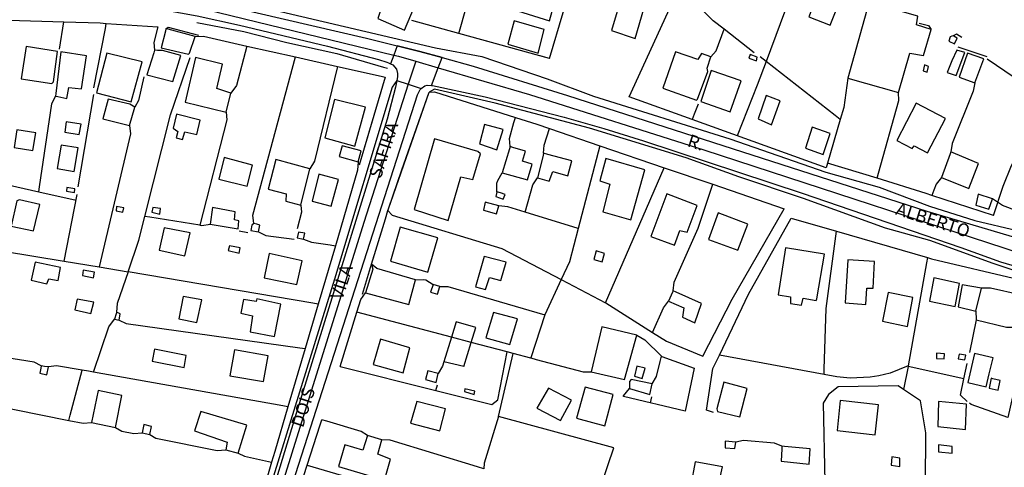
# Model space of a CAD drawing. Units: millimetres. Extents: x 187941 to 190356, y 1674289 to 1677065.
# Drawn here: x 189952 to 190144, y 1676238 to 1676325 of the extents above; entities that cross this region are included whole.
import ezdxf
from ezdxf.enums import TextEntityAlignment as Align

# ---------------------------------------------------------------- set-up
doc = ezdxf.new("R2010")
doc.units = ezdxf.units.MM
doc.header["$MEASUREMENT"] = 0
for name, color, linetype in [('IMAGEM', 7, 'Continuous'), ('V-CRUZAMENTO', 1, 'Continuous'), ('V-EDIFICACAO', 7, 'Continuous'), ('V-EIXO_DE_LOGRADOURO', 3, 'Continuous'), ('V-LOTE', 1, 'Continuous'), ('V-NOME_DOS_LOGRADOUROS', 7, 'Continuous'), ('V-QUADRA', 2, 'Continuous'), ('V-TESTADA', 1, 'Continuous'), ('V-VALETA', 173, 'Continuous')]:
    doc.layers.add(name, color=color, linetype=linetype)
picture_1 = doc.add_image_def('image1.jpg', size_in_pixel=(4024, 4625))

msp = doc.modelspace()

# ---------------------------------------------------------------- linework, layer by layer
at = {"layer": 'V-CRUZAMENTO'}
msp.add_lwpolyline([(190025.62, 1676314.3), (190025.53, 1676313.59), (190025.53, 1676313.59), (190027.74, 1676312.86), (190027.74, 1676312.86), (190030.25, 1676312.02), (190030.25, 1676312.02), (190030.95, 1676312.53), (190031.4, 1676312.68), (190032.26, 1676312.62), (190032.26, 1676312.62), (190033.59, 1676316.08), (190033.59, 1676316.08), (190034.36, 1676318.07), (190034.36, 1676318.07), (190030, 1676319.29), (190025.59, 1676320.39), (190025.59, 1676320.39), (190024.91, 1676318.57), (190024.91, 1676318.57), (190024.28, 1676316.88), (190024.28, 1676316.88), (190024.74, 1676316.69), (190025.44, 1676315.81), (190025.65, 1676314.98), (190025.62, 1676314.3)], close=True, dxfattribs=at)
at = {"layer": 'V-EDIFICACAO'}
for points in [[(190021.76, 1676325.7), (190027.03, 1676323.43), (190029.48, 1676329.32), (190028.52, 1676330.16), (190030.56, 1676335.03), (190024.1, 1676337.75), (190020.26, 1676329.25), (190022.62, 1676328.18)], [(190052.47, 1676333.6), (190052.64, 1676334.85), (190051.55, 1676335.18), (190051.35, 1676334.86), (190049.37, 1676329.65), (190049.55, 1676328.67), (190049.11, 1676327.21), (190055.34, 1676325.25), (190057.22, 1676332.15), (190052.47, 1676333.6)], [(190108.06, 1676331.42), (190107.93, 1676331.09), (190105.99, 1676326.04), (190110.19, 1676324.4), (190112.32, 1676329.85), (190108.78, 1676331.15), (190108.06, 1676331.42)], [(190069.14, 1676329.03), (190067.43, 1676323.34), (190072.1, 1676321.83), (190073.79, 1676327.6), (190069.14, 1676329.03)], [(190117.74, 1676328.89), (190117.64, 1676328.53), (190113.64, 1676314.05), (190123.56, 1676311.25), (190125.74, 1676318.94), (190128.44, 1676318.49), (190129.9, 1676323.55), (190127.05, 1676324.47), (190127.31, 1676326.18), (190118.34, 1676328.72), (190117.74, 1676328.89)], [(189986.11, 1676322.21), (189980.81, 1676323.61), (189980.39, 1676323.72), (189980.27, 1676323.26), (189979.42, 1676320), (189984.78, 1676318.74), (189984.98, 1676318.95)], [(190048.45, 1676325.24), (190047.18, 1676320.71), (190053.11, 1676318.96), (190054.32, 1676323.55), (190048.45, 1676325.24)], [(190134.19, 1676322.33), (190133.95, 1676322.25), (190133.63, 1676322.14), (190133.37, 1676321.25), (190134.48, 1676320.79), (190135, 1676321.85), (190134.33, 1676322.25), (190134.19, 1676322.33)], [(189953.1, 1676320.25), (189952.09, 1676313.94), (189958.06, 1676313.04), (189958.4, 1676313.33), (189959.22, 1676319.26), (189953.1, 1676320.25)], [(189958.83, 1676310.55), (189959.26, 1676310.45), (189961.04, 1676310.06), (189961.39, 1676312.2), (189963.89, 1676311.95), (189964.88, 1676318.4), (189959.83, 1676319.21), (189958.89, 1676311.05), (189958.83, 1676310.55)], [(189968.85, 1676318.91), (189966.79, 1676311.16), (189973.62, 1676309.43), (189975.76, 1676317.26), (189968.85, 1676318.91)], [(189978.15, 1676319.5), (189978, 1676319.03), (189976.66, 1676314.69), (189981.74, 1676313.41), (189983.28, 1676318.47), (189979.7, 1676319.43), (189978.75, 1676319.47), (189978.15, 1676319.5)], [(189986.16, 1676318.09), (189984.11, 1676309.39), (189992.15, 1676307.38), (189993.07, 1676311.15), (189990.36, 1676312.05), (189991.42, 1676316.78), (189986.16, 1676318.09)], [(190079.96, 1676319.19), (190077.48, 1676312.09), (190084.04, 1676309.76), (190084.24, 1676309.98), (190086.3, 1676315.36), (190086.16, 1676316), (190086.86, 1676318.22), (190085.02, 1676318.88), (190084.33, 1676317.73), (190079.96, 1676319.19)], [(190094.52, 1676318.69), (190094.31, 1676317.98), (190095.75, 1676317.47), (190095.94, 1676318.18), (190094.52, 1676318.69)], [(190133.97, 1676317.45), (190133.07, 1676315.16), (190134.77, 1676314.58), (190136.48, 1676319.07), (190134.96, 1676319.52), (190133.97, 1676317.45)], [(190136.99, 1676318.91), (190135.39, 1676314.23), (190138.42, 1676313.12), (190140.21, 1676317.86), (190136.99, 1676318.91)], [(190128.64, 1676316.67), (190128.34, 1676315.51), (190129.14, 1676315.24), (190129.42, 1676316.33), (190128.64, 1676316.67)], [(190086.9, 1676315.55), (190084.89, 1676309.49), (190090.61, 1676307.46), (190092.78, 1676313.56), (190086.9, 1676315.55)], [(190097.66, 1676310.68), (190096.14, 1676306.1), (190098.71, 1676304.96), (190100.41, 1676309.6), (190097.66, 1676310.68)], [(189969.11, 1676309.94), (189968.06, 1676306.11), (189973.25, 1676304.78), (189974.3, 1676308.38), (189973.35, 1676308.98), (189969.11, 1676309.94)], [(190013.33, 1676309.89), (190011.4, 1676302.4), (190017.29, 1676300.75), (190019.39, 1676308.4), (190013.33, 1676309.89)], [(190123.21, 1676301.91), (190126.2, 1676300.31), (190126.61, 1676300.86), (190129.18, 1676299.49), (190132.73, 1676306.19), (190127.01, 1676309.2), (190123.21, 1676301.91)], [(189982.47, 1676306.99), (189981.82, 1676304.31), (189982.68, 1676303.64), (189982.37, 1676302.4), (189983.61, 1676302.09), (189984.08, 1676303.54), (189986.4, 1676303.04), (189987.04, 1676305.87), (189982.47, 1676306.99)], [(189960.86, 1676305.51), (189960.6, 1676303.52), (189963.45, 1676303.07), (189963.8, 1676305.06), (189960.86, 1676305.51)], [(190042.64, 1676305.01), (190041.67, 1676301.21), (190045.07, 1676300.08), (190046.28, 1676304), (190042.64, 1676305.01)], [(190106.67, 1676304.5), (190105.37, 1676300.35), (190108.81, 1676299.15), (190110.2, 1676303.25), (190106.67, 1676304.5)], [(189951.27, 1676303.93), (189950.71, 1676300.54), (189954.38, 1676299.94), (189954.93, 1676303.36), (189951.27, 1676303.93)], [(189959.92, 1676300.96), (189959.16, 1676296.39), (189962.42, 1676295.84), (189963.21, 1676300.45), (189959.92, 1676300.96)], [(190017.94, 1676297.7), (190018.54, 1676299.84), (190014.79, 1676300.82), (190014.26, 1676298.72)], [(190032.89, 1676302.23), (190028.92, 1676288.4), (190035.52, 1676286.27), (190038.02, 1676294.77), (190040.35, 1676294.28), (190041.82, 1676299.28), (190041.35, 1676299.74), (190032.89, 1676302.23)], [(190047.62, 1676300.7), (190047.49, 1676300.27), (190046.1, 1676295.56), (190051.03, 1676294.2), (190051.93, 1676297.23), (190050.08, 1676297.87), (190050.62, 1676299.78), (190048.2, 1676300.52), (190047.62, 1676300.7)], [(189991.79, 1676298.55), (189990.73, 1676294.35), (189996.23, 1676292.94), (189997.31, 1676297.05), (189991.79, 1676298.55)], [(190054.18, 1676299.39), (190054.07, 1676298.95), (190053, 1676294.58), (190055.26, 1676293.94), (190056, 1676295.83), (190058.9, 1676294.99), (190059.67, 1676297.91), (190055, 1676299.17), (190054.18, 1676299.39)], [(190133.78, 1676299.65), (190133.64, 1676299.27), (190131.92, 1676294.63), (190137.26, 1676292.49), (190139.17, 1676297.41), (190134.64, 1676299.29), (190133.78, 1676299.65)], [(190001.84, 1676298.18), (190000.35, 1676292.39), (190003.89, 1676291.44), (190003.8, 1676290.04), (190006.76, 1676289.25), (190008.48, 1676296.32), (190001.84, 1676298.18)], [(190065.73, 1676287.96), (190071.25, 1676286.38), (190073.97, 1676296.15), (190066.35, 1676298.35), (190065.16, 1676293.99), (190067.11, 1676293.37), (190065.73, 1676287.96)], [(190010.28, 1676295.3), (190008.94, 1676290.01), (190012.68, 1676289.03), (190014.07, 1676294.27), (190010.28, 1676295.3)], [(189961.04, 1676292.68), (189960.96, 1676291.95), (189962.49, 1676291.71), (189962.57, 1676292.42), (189961.04, 1676292.68)], [(190045.06, 1676291.88), (190044.98, 1676291.53), (190044.83, 1676290.92), (190046.25, 1676290.41), (190046.65, 1676291.32), (190045.75, 1676291.64), (190045.06, 1676291.88)], [(190078.28, 1676291.47), (190075.14, 1676283.1), (190079.74, 1676281.43), (190080.81, 1676284.31), (190082.24, 1676283.94), (190084.19, 1676289.15), (190078.28, 1676291.47)], [(190141.89, 1676290.51), (190139.11, 1676291.4), (190138.62, 1676289.22), (190141.21, 1676288.47)], [(189951.75, 1676290.27), (189951.27, 1676290.09), (189950.16, 1676285.12), (189954.53, 1676284.22), (189955.76, 1676289.4), (189951.75, 1676290.27)], [(189970.75, 1676289.01), (189970.63, 1676288.17), (189971.97, 1676287.88), (189972.18, 1676288.71), (189970.75, 1676289.01)], [(190042.75, 1676289.86), (190042.45, 1676288.29), (190045, 1676287.54), (190045.42, 1676289.09), (190042.75, 1676289.86)], [(189977.85, 1676288.82), (189977.64, 1676287.86), (189979.17, 1676287.5), (189979.32, 1676288.57), (189977.85, 1676288.82)], [(189989.47, 1676288.76), (189989.03, 1676285.55), (189994.47, 1676284.6), (189994.63, 1676286.21), (189993.79, 1676286.38), (189993.92, 1676287.97), (189989.47, 1676288.76)], [(190088.3, 1676287.77), (190086.42, 1676282.56), (190092.14, 1676280.46), (190094.09, 1676285.53), (190088.3, 1676287.77)], [(189997.58, 1676285.68), (189997.18, 1676285.32), (189997.17, 1676285.31), (189996.99, 1676284.31), (189998.47, 1676284.01), (189998.73, 1676285.32), (189998.12, 1676285.51), (189997.58, 1676285.68)], [(189980.02, 1676284.81), (189979.05, 1676280.44), (189984.1, 1676279.35), (189985.1, 1676283.81), (189980.02, 1676284.81)], [(190006.27, 1676283.99), (190006.05, 1676282.85), (190007.29, 1676282.63), (190007.51, 1676283.79), (190006.27, 1676283.99)], [(190026.15, 1676284.96), (190024.24, 1676278.31), (190031.54, 1676276.14), (190033.54, 1676282.84), (190026.15, 1676284.96)], [(189992.82, 1676281.31), (189992.52, 1676280.37), (189994.71, 1676279.9), (189994.89, 1676280.89), (189992.82, 1676281.31)], [(190000.57, 1676279.78), (189999.56, 1676275.07), (190005.98, 1676273.76), (190006.99, 1676278.36), (190000.57, 1676279.78)], [(190042.56, 1676279.25), (190040.86, 1676273.31), (190042.81, 1676272.8), (190043.61, 1676275.09), (190045.83, 1676274.54), (190046.87, 1676278.08), (190042.56, 1676279.25)], [(190064.46, 1676280.33), (190063.99, 1676278.66), (190065.63, 1676278.2), (190066.05, 1676279.8), (190064.46, 1676280.33)], [(190101.42, 1676280.88), (190100.01, 1676271.72), (190102.4, 1676271.33), (190102.4, 1676270.06), (190104.57, 1676269.7), (190104.92, 1676271.07), (190107.41, 1676270.63), (190107.59, 1676270.96), (190109.05, 1676279.68), (190101.42, 1676280.88)], [(189954.81, 1676278.12), (189954.03, 1676274.57), (189957.1, 1676273.91), (189957.52, 1676274.87), (189959.33, 1676274.51), (189959.81, 1676277.1), (189954.81, 1676278.12)], [(190019.37, 1676272.14), (190027.83, 1676269.81), (190029.15, 1676274.68), (190021.6, 1676276.89), (190020.58, 1676277.74), (190020.79, 1676276.74)], [(190113.61, 1676278.59), (190113.12, 1676270.16), (190117.14, 1676269.81), (190117.37, 1676273), (190118.58, 1676273.06), (190118.84, 1676278.23), (190113.61, 1676278.59)], [(189964.23, 1676276.58), (189964.08, 1676275.49), (189966.25, 1676275.03), (189966.44, 1676276.13), (189964.23, 1676276.58)], [(190032.08, 1676272.23), (190033.42, 1676271.86), (190033.88, 1676273.35), (190032.59, 1676273.75), (190032.08, 1676272.23)], [(190130.43, 1676275.08), (190129.58, 1676270.52), (190134.58, 1676269.44), (190135.44, 1676273.95), (190130.43, 1676275.08)], [(190135.98, 1676273.67), (190135.16, 1676269.38), (190138.61, 1676268.55), (190139.76, 1676273.04), (190135.98, 1676273.67)], [(190079.47, 1676272.48), (190079.36, 1676272.22), (190078.6, 1676270.49), (190081.56, 1676269.17), (190081.29, 1676267.36), (190083.76, 1676266.28), (190085.03, 1676270.05), (190080.06, 1676272.22), (190079.47, 1676272.48)], [(190121.49, 1676272.18), (190120.42, 1676266.56), (190125.29, 1676265.57), (190126.35, 1676271.18), (190121.49, 1676272.18)], [(189963.03, 1676270.91), (189962.59, 1676268.78), (189965.69, 1676268.1), (189966.3, 1676270.31), (189963.03, 1676270.91)], [(189983.77, 1676271.38), (189982.88, 1676267.07), (189986.43, 1676266.31), (189987.37, 1676270.78), (189983.77, 1676271.38)], [(189998.12, 1676270.92), (189997.99, 1676270.42), (189995.55, 1676270.81), (189995.01, 1676268.14), (189997.31, 1676267.61), (189996.83, 1676264.53), (190001.6, 1676263.56), (190002.82, 1676269.89), (189998.12, 1676270.92)], [(189970.74, 1676268.32), (189970.65, 1676268.04), (189970.33, 1676267), (189971.24, 1676266.8), (189971.43, 1676268.04), (189970.74, 1676268.32)], [(190044.36, 1676268.26), (190042.86, 1676263.31), (190047.57, 1676262.03), (190049.07, 1676267.02), (190044.36, 1676268.26)], [(190065.58, 1676265.45), (190063.48, 1676256.66), (190070, 1676255.2), (190072.37, 1676263.87), (190065.58, 1676265.45)], [(190022.34, 1676263.08), (190020.86, 1676258.1), (190026.75, 1676256.52), (190028.04, 1676261.37), (190022.34, 1676263.08)], [(189978.17, 1676261.09), (189977.67, 1676258.8), (189983.97, 1676257.54), (189984.35, 1676259.9), (189978.17, 1676261.09)], [(189993.79, 1676261.01), (189992.89, 1676255.92), (189999.43, 1676254.77), (190000.33, 1676259.82), (189993.79, 1676261.01)], [(190130.96, 1676260.31), (190130.96, 1676259.31), (190132.44, 1676259.21), (190132.53, 1676260.2), (190130.96, 1676260.31)], [(190135.38, 1676260.16), (190135.19, 1676259.25), (190136.47, 1676259.02), (190136.71, 1676259.96), (190135.38, 1676260.16)], [(190141.27, 1676256.33), (190142, 1676259.43), (190138.41, 1676260.27), (190137.06, 1676254.59), (190140.66, 1676253.77)], [(189956, 1676257.84), (189955.93, 1676257.4), (189955.77, 1676256.4), (189957.13, 1676256.11), (189957.44, 1676257.66), (189956.64, 1676257.76), (189956, 1676257.84)], [(190031.55, 1676256.9), (190031.09, 1676255.22), (190033.2, 1676254.62), (190033.6, 1676256.35), (190031.55, 1676256.9)], [(190072.43, 1676257.79), (190071.93, 1676255.84), (190073.41, 1676255.37), (190074, 1676257.38), (190072.43, 1676257.79)], [(190071.31, 1676255.21), (190070.96, 1676254.77), (190070.98, 1676253.43), (190074.93, 1676252.28), (190075.38, 1676254.35), (190071.31, 1676255.21)], [(190089.41, 1676254.65), (190088.02, 1676249.46), (190088.14, 1676248.96), (190092.52, 1676247.89), (190093.98, 1676253.41), (190089.41, 1676254.65)], [(190141.98, 1676255.34), (190141.63, 1676255.42), (190141.23, 1676253.52), (190143, 1676253.13), (190143.41, 1676254.99), (190141.98, 1676255.34)], [(189967.17, 1676253.06), (189965.86, 1676246.79), (189970.53, 1676245.8), (189971.77, 1676252.06), (189967.17, 1676253.06)], [(190038.77, 1676253.38), (190038.73, 1676252.87), (190040.6, 1676252.28), (190040.73, 1676252.89), (190038.77, 1676253.38)], [(190055.11, 1676253.53), (190052.87, 1676249.61), (190057.5, 1676247.21), (190059.63, 1676251.15), (190055.11, 1676253.53)], [(190062.31, 1676253.72), (190060.62, 1676247.67), (190066.15, 1676246.17), (190067.76, 1676252.25), (190062.31, 1676253.72)], [(190029.42, 1676250.92), (190028.2, 1676246.66), (190033.9, 1676245.17), (190035.02, 1676249.43), (190029.42, 1676250.92)], [(190112.15, 1676251.1), (190111.56, 1676245.24), (190118.94, 1676244.38), (190119.61, 1676250.21), (190112.15, 1676251.1)], [(190131.33, 1676250.87), (190131.23, 1676246.04), (190136.65, 1676245.44), (190136.79, 1676250.35), (190131.33, 1676250.87)], [(189987.17, 1676248.95), (189985.97, 1676245.14), (189992.35, 1676242.96), (189992.09, 1676241.42), (189994.51, 1676240.77), (189996.2, 1676246.26), (189987.17, 1676248.95)], [(189976.04, 1676246.42), (189975.75, 1676244.77), (189977.24, 1676244.42), (189977.58, 1676246.03), (189976.04, 1676246.42)], [(190018.83, 1676241.37), (190015.32, 1676242.44), (190014.12, 1676238.22), (190023.07, 1676235.52), (190024.28, 1676239.62), (190021.79, 1676240.62), (190022.56, 1676243.4), (190019.78, 1676244.23), (190018.83, 1676241.37)], [(190089.67, 1676243.15), (190089.63, 1676241.85), (190091.58, 1676241.74), (190091.73, 1676242.96), (190089.67, 1676243.15)], [(190100.74, 1676242.16), (190100.72, 1676241.67), (190100.62, 1676239.24), (190106.1, 1676238.65), (190106.29, 1676241.65), (190101.28, 1676242.11), (190100.74, 1676242.16)], [(190131.37, 1676242.4), (190131.34, 1676241.04), (190134.02, 1676240.77), (190134.04, 1676242.09), (190131.37, 1676242.4)], [(190083.82, 1676239.09), (190082.97, 1676234.54), (190088.15, 1676233.7), (190089.16, 1676238.14), (190083.82, 1676239.09)], [(190123.8, 1676239.81), (190122.25, 1676240.06), (190122.09, 1676238.46), (190123.77, 1676238.2), (190123.8, 1676239.81)]]:
    msp.add_lwpolyline(points, close=True, dxfattribs=at)
at = {"layer": 'V-EIXO_DE_LOGRADOURO'}
for points in [[(189958.57, 1676333.37), (189985.85, 1676328.07), (190024.91, 1676318.57)], [(190024.91, 1676318.57), (190025.82, 1676318.35), (190029.19, 1676317.37)], [(190029.19, 1676317.37), (190027.74, 1676312.86)], [(190029.19, 1676317.37), (190033.59, 1676316.08)], [(190033.59, 1676316.08), (190051.42, 1676310.87), (190085.5, 1676300.08), (190154.11, 1676277.64)], [(190027.74, 1676312.86), (190019.08, 1676285.89), (190001.44, 1676229.53), (189993.46, 1676203.37)]]:
    msp.add_lwpolyline(points, dxfattribs=at)
at = {"layer": 'V-LOTE'}
for points in [[(190037.64, 1676322.8), (190044.69, 1676347.87), (190044.71, 1676349.5)], [(190055.33, 1676317.9), (190063.37, 1676344.92)], [(190070.93, 1676310.43), (190080.63, 1676331.61)], [(190089.44, 1676323.62), (190087.34, 1676325.26), (190083.69, 1676328.82), (190080.63, 1676331.61)], [(190102.45, 1676331.51), (190102.31, 1676329.79), (190097.65, 1676317.32)], [(189949.44, 1676324.63), (189949.65, 1676325.39), (189960.46, 1676325.06)], [(189959.59, 1676319.73), (189960.46, 1676325.06)], [(189960.46, 1676325.06), (189967.55, 1676324.84), (189968.73, 1676324.76)], [(189966.31, 1676312.14), (189968.54, 1676323.76), (189968.73, 1676324.76)], [(189968.73, 1676324.76), (189978.78, 1676324.1)], [(189978.78, 1676324.1), (189978, 1676321.03), (189978.15, 1676319.5)], [(190037.63, 1676322.78), (190028.43, 1676325.35)], [(190086.86, 1676318.22), (190087.92, 1676319.39), (190089.44, 1676323.62)], [(190095.33, 1676319.03), (190089.44, 1676323.62)], [(189986.11, 1676322.21), (189987.73, 1676322.24), (189996.22, 1676320.33)], [(190037.63, 1676322.78), (190037.64, 1676322.8)], [(190046.6, 1676320.28), (190037.63, 1676322.78)], [(189996.22, 1676320.33), (189994.14, 1676312.64), (189993.07, 1676311.15)], [(189996.22, 1676320.33), (190005.71, 1676318.19)], [(189976.25, 1676287.03), (189981.29, 1676306.87), (189985.14, 1676318.07)], [(189997.58, 1676285.68), (189997.39, 1676287.32), (190005.71, 1676318.19)], [(190005.71, 1676318.19), (190013.88, 1676316.35)], [(190055.33, 1676317.9), (190053.53, 1676318.39)], [(190097.65, 1676317.32), (190096.53, 1676318.2)], [(190140.87, 1676317.86), (190151.44, 1676310.68)], [(190013.88, 1676316.35), (190009.4, 1676297.86), (190008.48, 1676296.32)], [(190013.88, 1676316.35), (190022.43, 1676314.42)], [(190097.65, 1676317.32), (190095.93, 1676312.71), (190092, 1676302.82)], [(190112.15, 1676305.95), (190111.14, 1676306.74), (190097.65, 1676317.32)], [(189976.07, 1676314.3), (189975.03, 1676309.68), (189974.3, 1676308.38)], [(190023.25, 1676314.24), (190019.12, 1676300.39)], [(190022.43, 1676314.42), (190023.25, 1676314.24)], [(190113.64, 1676314.05), (190113.43, 1676312.61), (190112.84, 1676308.3), (190112.15, 1676305.95)], [(190138.42, 1676313.12), (190138.11, 1676311.53), (190134.04, 1676301.27), (190133.78, 1676299.65)], [(189955.52, 1676291.85), (189955.67, 1676292.85), (189958.11, 1676309.05), (189958.83, 1676310.55)], [(189963.2, 1676292.81), (189966.28, 1676310.88)], [(190023.77, 1676288.23), (190023.88, 1676288.56), (190026.47, 1676296.15), (190031.84, 1676311.35)], [(190031.84, 1676311.35), (190032.84, 1676311.38), (190048.66, 1676306.37)], [(190083.22, 1676305.99), (190070.93, 1676310.43)], [(190119.33, 1676294.49), (190119.61, 1676295.49), (190123.6, 1676309.69), (190123.56, 1676311.25)], [(190084.4, 1676308.99), (190083.61, 1676306.99), (190083.22, 1676305.99)], [(189992.15, 1676307.38), (189992.31, 1676305.9), (189986.99, 1676285.36)], [(190047.62, 1676300.7), (190047.49, 1676302.27), (190048.37, 1676305.37), (190048.66, 1676306.37)], [(190048.66, 1676306.37), (190052.87, 1676305.04), (190055.31, 1676304.21)], [(189973.25, 1676304.78), (189973.45, 1676303.17), (189967.32, 1676277.21)], [(190109.39, 1676296.53), (190083.22, 1676305.99)], [(190112.15, 1676305.95), (190109.67, 1676297.47)], [(190054.18, 1676299.39), (190054.31, 1676300.95), (190055.31, 1676304.21)], [(190055.31, 1676304.21), (190065.16, 1676300.84)], [(190065.16, 1676300.84), (190060.94, 1676284.68)], [(190065.16, 1676300.84), (190077.71, 1676296.56)], [(190017.94, 1676297.7), (190017.84, 1676296.09)], [(190066.3, 1676270.19), (190077.71, 1676296.56)], [(190077.71, 1676296.56), (190087.22, 1676293.32)], [(190109.67, 1676297.47), (190109.39, 1676296.53)], [(190119.33, 1676294.49), (190109.67, 1676297.47)], [(190142.07, 1676287.22), (190143.95, 1676292.96), (190145.61, 1676297.01), (190146.4, 1676298.41)], [(190017.84, 1676296.09), (190013.49, 1676281.33)], [(190045.06, 1676291.88), (190045.07, 1676293.53), (190045.25, 1676294.09), (190046.1, 1676295.56)], [(190131.92, 1676294.63), (190130.9, 1676293.35), (190130.45, 1676292.15), (190130.07, 1676291.15)], [(189944.61, 1676294.32), (189955.52, 1676291.85)], [(190050.6, 1676287.87), (190052.1, 1676293.2), (190053, 1676294.58)], [(190079.47, 1676272.48), (190079.71, 1676274.22), (190084.4, 1676284.77), (190087.22, 1676293.32)], [(190087.22, 1676293.32), (190101.22, 1676288.54)], [(190130.07, 1676291.15), (190128.93, 1676291.52), (190119.33, 1676294.49)], [(189955.52, 1676291.85), (189962.81, 1676290.19)], [(189960.51, 1676278.32), (189963.03, 1676291.31)], [(190142.07, 1676287.22), (190130.07, 1676291.15)], [(190006.76, 1676289.25), (190006.87, 1676287.87), (190006.04, 1676284.59)], [(190050.6, 1676287.87), (190047.17, 1676288.93), (190045.42, 1676289.09)], [(190153.64, 1676284.82), (190152.13, 1676286.08), (190143.84, 1676289.19), (190141.89, 1676290.51)], [(189972.97, 1676276.21), (189975.08, 1676282.44), (189976.25, 1676287.03)], [(189986.99, 1676285.36), (189977.25, 1676286.87), (189976.25, 1676287.03)], [(190020.58, 1676277.74), (190020.9, 1676278.74), (190023.27, 1676286.56), (190023.77, 1676288.23)], [(190023.77, 1676288.23), (190024.57, 1676287.26), (190045.99, 1676280.77), (190057.62, 1676274.71)], [(190060.94, 1676284.68), (190050.6, 1676287.87)], [(190075.48, 1676264.38), (190078.2, 1676262.65), (190085.3, 1676259.72), (190091.05, 1676270.87), (190101.22, 1676288.54)], [(189986.99, 1676285.36), (189987.4, 1676285.3), (189989.03, 1676285.55)], [(190088.52, 1676259.94), (190094.24, 1676271.83), (190102.58, 1676286.73)], [(190102.58, 1676286.73), (190111.42, 1676284.16)], [(189994.71, 1676284.2), (189996.4, 1676283.9)], [(189998.47, 1676284.01), (189999.91, 1676283.35), (190005.44, 1676282.62)], [(190060.94, 1676284.68), (190059.25, 1676278.2), (190057.62, 1676274.71)], [(190108.99, 1676256.18), (190109.02, 1676257.22), (190109.41, 1676269.09), (190111.29, 1676283.16), (190111.42, 1676284.16)], [(190111.42, 1676284.16), (190129.21, 1676279)], [(189941.63, 1676281.38), (189942.63, 1676281.22), (189960.51, 1676278.32)], [(190007.29, 1676282.63), (190008.84, 1676282), (190012.49, 1676281.47), (190013.49, 1676281.33)], [(190013.49, 1676281.33), (190010.12, 1676269.91)], [(189960.51, 1676278.32), (189967.32, 1676277.21)], [(190129.21, 1676279), (190129.03, 1676277.99), (190125.41, 1676257.84)], [(190129.21, 1676279), (190129.99, 1676278.77), (190147.12, 1676274.7)], [(189967.32, 1676277.21), (189972.97, 1676276.21)], [(189972.97, 1676276.21), (189970.83, 1676270.04), (189970.74, 1676268.32)], [(190010.12, 1676269.91), (190009.11, 1676270.08), (189972.97, 1676276.21)], [(190029.15, 1676274.68), (190030.77, 1676274.75), (190031.19, 1676274.64), (190032.59, 1676273.75)], [(190057.62, 1676274.71), (190054.4, 1676267.84)], [(190057.62, 1676274.71), (190066.3, 1676270.19)], [(190017.71, 1676268.33), (190018.48, 1676270.83), (190019.37, 1676272.14)], [(190033.88, 1676273.35), (190035.49, 1676273.38), (190054.4, 1676267.84)], [(190147.33, 1676271.73), (190141.52, 1676273.01), (190139.76, 1676273.04)], [(190010.12, 1676269.91), (190007.56, 1676261.24)], [(190066.3, 1676270.19), (190066.32, 1676270.18), (190075.48, 1676264.38)], [(190075.48, 1676264.38), (190077.59, 1676269.22), (190078.6, 1676270.49)], [(190014.44, 1676257.7), (190017.71, 1676268.33)], [(190036.16, 1676263.47), (190017.71, 1676268.33)], [(190054.4, 1676267.84), (190051.71, 1676259.4)], [(190138.61, 1676268.55), (190138.73, 1676266.89), (190138.72, 1676266.82)], [(189966.24, 1676256.64), (189969.23, 1676265.49), (189970.33, 1676267)], [(189971.24, 1676266.8), (189972.58, 1676266.1), (190006.54, 1676261.38), (190007.56, 1676261.24)], [(190040.04, 1676262.44), (190040.93, 1676265.34), (190037.08, 1676266.48), (190036.16, 1676263.47)], [(190138.72, 1676266.82), (190137.41, 1676260.44)], [(190138.72, 1676266.82), (190144.62, 1676265.4), (190146.36, 1676265.44)], [(190072.37, 1676263.87), (190073.94, 1676262.94), (190077.24, 1676259.74)], [(190148.24, 1676264.94), (190148.39, 1676263.36), (190144.92, 1676247.8), (190137.71, 1676250.33), (190137.4, 1676250.6)], [(190036.16, 1676263.47), (190034.69, 1676258.64)], [(190040.04, 1676262.44), (190036.16, 1676263.47)], [(190038.59, 1676257.73), (190040.04, 1676262.44)], [(190047.09, 1676260.59), (190040.04, 1676262.44)], [(189956, 1676257.84), (189954.64, 1676258.56), (189936.99, 1676261.36)], [(190007.56, 1676261.24), (190004.21, 1676249.86)], [(190033.1, 1676253.02), (190044.04, 1676250.28), (190045.26, 1676251.22), (190047.09, 1676260.59)], [(190045.37, 1676247.96), (190048.25, 1676260.28)], [(190048.25, 1676260.28), (190047.09, 1676260.59)], [(190051.71, 1676259.4), (190051.7, 1676259.38), (190048.25, 1676260.28)], [(190034.69, 1676258.64), (190034.43, 1676257.8), (190033.6, 1676256.35)], [(190038.59, 1676257.73), (190034.69, 1676258.64)], [(190051.71, 1676259.4), (190052.71, 1676259.13), (190061.93, 1676256.68), (190063.48, 1676256.66)], [(190077.24, 1676259.74), (190077.31, 1676259.67), (190083.57, 1676257.4), (190081.83, 1676248.98), (190069.79, 1676251.86), (190069.82, 1676251.97), (190070.98, 1676253.43)], [(190075.38, 1676254.35), (190076.23, 1676255.75), (190076.99, 1676258.73), (190077.24, 1676259.74)], [(190087.35, 1676248.74), (190085.98, 1676249.17), (190087.26, 1676257.32), (190088.52, 1676259.94)], [(190108.99, 1676256.18), (190088.52, 1676259.94)], [(190136.3, 1676255.29), (190136.95, 1676258.31)], [(189964.01, 1676257.02), (189959.02, 1676257.86), (189957.44, 1676257.66)], [(189961.43, 1676247.2), (189961.69, 1676248.2), (189964.01, 1676257.02)], [(189966.24, 1676256.64), (189965.24, 1676256.81), (189964.01, 1676257.02)], [(190004.21, 1676249.86), (190003.2, 1676250.04), (189966.24, 1676256.63), (189966.24, 1676256.64)], [(190014.44, 1676257.7), (190033.1, 1676253.02)], [(190125.41, 1676257.84), (190121.9, 1676256.45), (190119.66, 1676255.93), (190117.99, 1676255.66), (190114.11, 1676255.46), (190111.46, 1676255.72), (190108.99, 1676256.18)], [(190125.39, 1676257.75), (190124.53, 1676253.21)], [(190125.41, 1676257.84), (190125.39, 1676257.75)], [(190136.3, 1676255.29), (190125.39, 1676257.75)], [(190136.93, 1676250.92), (190135.62, 1676252.15), (190136.3, 1676255.29)], [(189934.95, 1676252.55), (189961.43, 1676247.2)], [(190033.1, 1676253.02), (190033.47, 1676254.15)], [(190124.53, 1676253.21), (190123.47, 1676253.94), (190111.74, 1676253.75), (190109.84, 1676252.26), (190108.8, 1676250.6), (190109.12, 1676235.19)], [(190128.42, 1676232.65), (190128.79, 1676234.71), (190128.84, 1676244.76), (190127.8, 1676251.01), (190124.53, 1676253.21)], [(190075.24, 1676251.81), (190075.02, 1676250.61)], [(190004.21, 1676249.86), (190001.63, 1676241.11), (190001.04, 1676239.05)], [(189961.43, 1676247.2), (189964.21, 1676246.63), (189965.86, 1676246.79)], [(190007.97, 1676238.44), (190010.5, 1676246.32), (190010.82, 1676247.32)], [(190019.78, 1676244.23), (190018.52, 1676245.04), (190011.82, 1676247.02), (190010.82, 1676247.32)], [(190045.37, 1676247.96), (190042.55, 1676238.86), (190042.53, 1676237.73)], [(190064.27, 1676231.11), (190067.89, 1676241.84), (190045.37, 1676247.96)], [(189970.53, 1676245.8), (189971.78, 1676245.1), (189974.08, 1676244.65), (189975.75, 1676244.77)], [(189977.24, 1676244.42), (189978.43, 1676243.73), (189990.38, 1676241.29), (189992.09, 1676241.42)], [(190042.53, 1676237.73), (190041.24, 1676238.12), (190024.18, 1676243.32), (190022.56, 1676243.4)], [(190100.74, 1676242.16), (190099.28, 1676242.75), (190093.26, 1676243.26), (190091.73, 1676242.96)], [(189994.51, 1676240.77), (189995.74, 1676240.21), (190001.04, 1676239.05)], [(190001.04, 1676239.05), (189997.87, 1676228.07)], [(190004.22, 1676226.75), (190007.97, 1676238.44)], [(190007.97, 1676238.44), (190028.35, 1676232.49), (190039.55, 1676227.81)]]:
    msp.add_lwpolyline(points, dxfattribs=at)
at = {"layer": 'V-QUADRA'}
for points in [[(189965.29, 1676334.5), (190019.57, 1676321.9), (190019.57, 1676321.9), (190025.59, 1676320.39), (190025.59, 1676320.39), (190030, 1676319.29), (190034.36, 1676318.07), (190034.36, 1676318.07), (190040.4, 1676316.38), (190058.86, 1676310.68), (190129.06, 1676288.07), (190149.91, 1676281.89)], [(189948.95, 1676329.73), (189955.77, 1676329.45), (189970.14, 1676328.86), (189977.4, 1676327.89), (189986.49, 1676326.23), (189994.77, 1676324.41), (190011.96, 1676320.3), (190021.9, 1676317.7), (190023.56, 1676317.16), (190023.85, 1676317.06), (190024.28, 1676316.88), (190024.74, 1676316.69), (190025.44, 1676315.81), (190025.65, 1676314.98), (190025.62, 1676314.3), (190025.53, 1676313.59), (190025.21, 1676312.3), (190023.64, 1676306.03), (190005.84, 1676248.54), (189992.66, 1676205.29)], [(189995.25, 1676204.2), (190029.53, 1676310.79), (190030.04, 1676311.87), (190030.25, 1676312.02), (190030.95, 1676312.53), (190031.4, 1676312.68), (190032.26, 1676312.62), (190032.49, 1676312.61), (190042.74, 1676310.4), (190058.2, 1676306.43), (190065.95, 1676304.23), (190073.7, 1676301.81), (190104.7, 1676291.57), (190135.73, 1676280.95), (190143.43, 1676278.17), (190170.6, 1676270.16)]]:
    msp.add_lwpolyline(points, dxfattribs=at)
at = {"layer": 'V-TESTADA'}
for points in [[(189980.39, 1676323.72), (189980.81, 1676324), (189986.73, 1676322.47)], [(190037.64, 1676322.8), (190028.43, 1676325.35)], [(190127.59, 1676324.82), (190129.41, 1676324.33), (190129.9, 1676323.55)], [(190055.33, 1676317.9), (190037.64, 1676322.8)], [(190135.89, 1676322.02), (190134.84, 1676322.65), (190134.19, 1676322.33)], [(190135.13, 1676320.17), (190140.82, 1676318.27)], [(190023.25, 1676314.24), (190018.14, 1676297.09)], [(190023.77, 1676288.23), (190023.89, 1676288.56), (190031.84, 1676311.35)], [(190020.58, 1676277.74), (190023.26, 1676286.56), (190023.77, 1676288.23)], [(190018.79, 1676271.83), (190020.58, 1676277.74)]]:
    msp.add_lwpolyline(points, dxfattribs=at)
at = {"layer": 'V-VALETA'}
for points in [[(189961.54, 1676335.57), (189963.25, 1676336.1), (189984.97, 1676331.31), (190033.05, 1676320.01), (190042.08, 1676318.29), (190054.85, 1676313.92), (190063.93, 1676310.52), (190090.58, 1676302.21), (190109.3, 1676295.67), (190119.75, 1676292.74), (190129.61, 1676289.05), (190138.45, 1676286.23), (190146.75, 1676284.29), (190164.63, 1676278.14), (190174.37, 1676275.34), (190182.72, 1676273.92), (190184.72, 1676272.86)], [(189986.42, 1676324.93), (189995.61, 1676323.2), (190004.03, 1676321.01), (190013.76, 1676318.87), (190022.92, 1676316.21)], [(190022.92, 1676316.21), (190023.7, 1676315.99)], [(190025.53, 1676313.59), (190024.61, 1676312.3), (190013.35, 1676274.81), (189993.74, 1676211.51), (189992.05, 1676204.91), (189991.05, 1676203.93)], [(190170.6, 1676270.16), (190169.57, 1676269.76), (190164.34, 1676271.41), (190147.53, 1676276.02), (190142.03, 1676277.85), (190129.67, 1676282.32), (190120.96, 1676284.77), (190104.98, 1676290.57), (190092.35, 1676294.76), (190082.01, 1676298.48), (190063.12, 1676304.27), (190044.72, 1676309.2), (190032.84, 1676311.93), (190031.84, 1676311.35)]]:
    msp.add_lwpolyline(points, dxfattribs=at)

# ---------------------------------------------------------------- texts
at = {"layer": 'V-NOME_DOS_LOGRADOUROS'}
for s, rotation, p in [('SAFIRA', 72, (190023.1, 1676294.06)), ('R.', 342, (190081.86, 1676300.05)), ('ALBERTO', 342, (190122.57, 1676286.73)), ('VILA', 72, (190015.57, 1676270.34)), ('DOIS', 72, (190007.89, 1676245.4))]:
    msp.add_text(s, height=2.5, rotation=rotation, dxfattribs=at).set_placement(p, align=Align.BOTTOM_LEFT)

# ---------------------------------------------------------------- referenced raster images: frames only (the image files are external)
at = {"layer": 'IMAGEM'}
image = msp.add_image(picture_1, insert=(187941.17, 1674288.95), size_in_units=(2415.32, 2776.06), dxfattribs=at)
image.dxf.flags = 7

doc.saveas('drawing.dxf')
